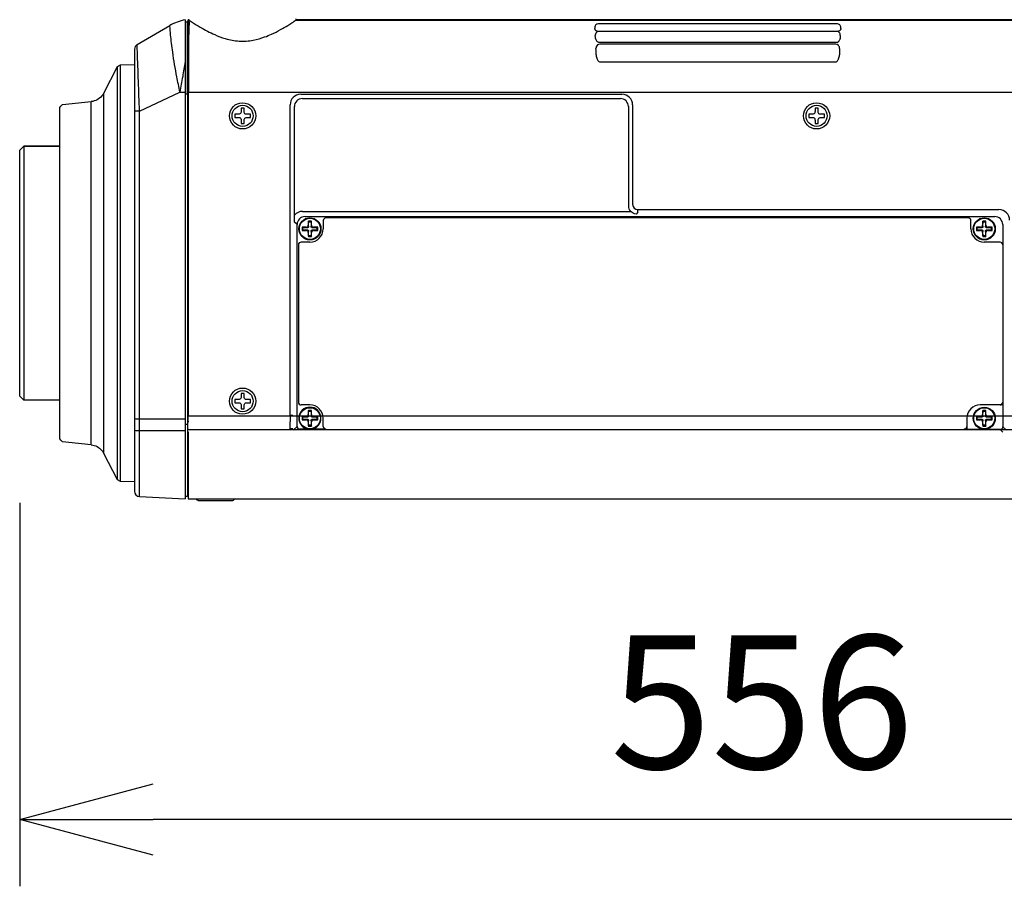
# Model space of a CAD drawing. Units: millimetres. Extents: x 2 to 137, y 5 to 119.
# Drawn here: x 76 to 95, y 61 to 77 of the extents above; entities that cross this region are included whole.
import ezdxf

# ---------------------------------------------------------------- set-up
doc = ezdxf.new("R2010")
doc.units = ezdxf.units.MM
doc.layers.add('GAIKEI', color=7, linetype='Continuous')
doc.layers.add('SUNPO', color=3, linetype='Continuous')
doc.styles.get("Standard").update_dxf_attribs({"font": 'monotxt.shx', "bigfont": 'bigfont.shx'})
doc.dimstyles.get("Standard").update_dxf_attribs({"dimscale": 0, "dimtxt": 2.5, "dimasz": 2.5, "dimexe": 1.25, "dimexo": 2, "dimtad": 1, "dimdec": 4, "dimlfac": 20, "dimdsep": 46, "dimtxsty": 'Standard', "dimblk": 'OPEN30', "dimcen": 2.5, "dimadec": 8, "dimazin": 2, "dimtfac": 1, "dimtdec": 4, "dimtmove": 0, "dimatfit": 3, "dimldrblk": 'OPEN30', "dimfxl": 0, "dimfrac": 2, "dimarcsym": 0})

# ---------------------------------------------------------------- blocks, each defined once
blk = doc.blocks.new('_Open30')
at = {"color": 0, "linetype": 'ByBlock', "lineweight": -2}
for p, q in [((-1, 0.2679), (0, 0)), ((0, 0), (-1, -0.2679)), ((0, 0), (-1, 0))]:
    blk.add_line(p, q, dxfattribs=at)
blk = doc.blocks.new('*D2')
at = {"layer": 'SUNPO', "color": 0, "lineweight": -2, "ltscale": 0.3}
for p, q in [((76.269, 67.79), (76.269, 60.615)), ((104.069, 67.496), (104.069, 60.615)), ((101.569, 61.865), (78.769, 61.865))]:
    blk.add_line(p, q, dxfattribs=at)
at = {"layer": 'SUNPO', "color": 0, "lineweight": -2, "ltscale": 0.3, "xscale": 2.5, "yscale": 2.5, "zscale": 2.5, "rotation": 180}
blk.add_blockref('_Open30', (76.269, 61.865), dxfattribs=at)
at = {"layer": 'SUNPO', "color": 0, "lineweight": -2, "ltscale": 0.3, "xscale": 2.5, "yscale": 2.5, "zscale": 2.5}
blk.add_blockref('_Open30', (104.069, 61.865), dxfattribs=at)
at = {"layer": 'SUNPO', "color": 0, "ltscale": 0.3, "insert": (90.169, 63.74), "char_height": 2.5, "attachment_point": 5}
blk.add_mtext('556', dxfattribs=at)

msp = doc.modelspace()

# ---------------------------------------------------------------- linework, layer by layer
at = {"layer": 'GAIKEI'}
for p, q in [((78.4682929, 76.3685399), (79.0804438, 76.7248544)), ((79.4038082, 76.7889685), (79.3685464, 76.789584)), ((79.4193531, 76.750499), (79.4193531, 76.8099087)), ((79.4193531, 76.8099077), (79.4193737, 76.8099077)), ((79.4193737, 76.750499), (79.4193737, 76.8099077)), ((79.4298085, 76.8242013), (79.42984, 76.8278192)), ((79.4298401, 76.8278189), (79.4298448, 76.8280675)), ((79.4298448, 76.8280674), (79.4298752, 76.827893)), ((79.4299549, 76.8297459), (79.4300242, 76.8302451)), ((79.4343531, 76.8249077), (79.4343531, 76.824852)), ((79.4343531, 76.8249077), (79.4421633, 76.8249077)), ((79.4343531, 76.824852), (79.4421633, 76.824852)), ((79.4421633, 76.8249077), (79.4421633, 76.824852)), ((79.4421633, 76.824852), (79.4979498, 76.7865405)), ((81.4425526, 76.8249077), (81.4425526, 76.824852)), ((101.0232705, 76.8299142), (81.4638223, 76.8299142)), ((79.4185537, 76.679584), (79.4185459, 76.679584)), ((78.4682408, 76.3685096), (78.4682929, 76.3685399)), ((78.4185464, 76.2820842), (78.4185464, 68.0092678)), ((78.102363, 75.9585502), (78.1535411, 75.9901948)), ((78.1535411, 75.9901948), (78.4185457, 75.9948205)), ((77.8430166, 75.4612188), (78.102363, 75.9585502)), ((77.0682725, 75.2447426), (77.6083711, 75.3015104)), ((77.0185464, 75.189584), (77.0398789, 75.2132761)), ((77.0185464, 68.989584), (77.0185464, 75.189584)), ((76.3435464, 74.4649216), (76.2685464, 74.3899216)), ((76.2685464, 69.789584), (76.2685464, 74.3899216)), ((77.0185665, 74.4649216), (76.3435464, 74.4649216)), ((76.3435464, 74.464584), (77.0185665, 74.464584)), ((76.3435464, 69.714584), (76.2685464, 69.789584)), ((77.0185665, 69.714584), (76.3435464, 69.714584)), ((77.0398789, 68.9658918), (77.0185464, 68.989584)), ((77.6083711, 68.8776576), (77.0682725, 68.9344254)), ((78.102363, 68.2206178), (77.8430166, 68.7179491)), ((78.1535411, 68.1889731), (78.102363, 68.2206178)), ((78.4185457, 68.1843475), (78.1535411, 68.1889731)), ((78.5133128, 67.9094049), (79.3685464, 67.864584)), ((79.3685464, 67.914584), (79.4038082, 67.9151995)), ((79.4220395, 67.8792361), (79.4220407, 67.87919)), ((79.4370355, 67.864584), (79.4370343, 67.8646306)), ((79.4370355, 67.864584), (103.8800177, 67.864584)), ((80.2345355, 67.829584), (79.6345355, 67.829584))]:
    msp.add_line(p, q, dxfattribs=at)
at = {"layer": 'GAIKEI', "color": 1}
for p, q in [((79.0805349, 76.7128251), (79.0805348, 76.7249072)), ((79.3685464, 76.8318012), (79.3685464, 76.8199103)), ((79.3685464, 76.819893), (79.3685464, 67.864584)), ((79.4038082, 76.7889685), (79.4038082, 75.439584)), ((79.4185464, 67.9301972), (79.4185464, 76.7739708)), ((79.4185464, 75.4798702), (79.4185565, 76.7322306)), ((81.4425526, 76.8249077), (101.0416635, 76.8249077)), ((81.4425526, 76.824852), (101.0416635, 76.824852)), ((91.5841853, 76.7547827), (87.1029075, 76.7547827)), ((91.5841853, 76.7534264), (91.5841853, 76.7547827)), ((87.1142667, 76.617689), (91.5728261, 76.617689)), ((91.5689153, 76.6154567), (87.1181775, 76.6154567)), ((78.4682929, 76.3547571), (78.4682929, 76.3685399)), ((87.1276306, 76.4116151), (91.5594621, 76.4116151)), ((91.5538581, 76.3732489), (87.1332347, 76.3732489)), ((78.1535411, 68.1889731), (78.1535411, 75.9901948)), ((87.1409946, 76.0422772), (91.5460982, 76.0422772)), ((78.102363, 68.2206178), (78.102363, 75.9585502)), ((77.8430166, 68.7179491), (77.8430166, 75.4612188)), ((78.5133128, 75.1222499), (79.2685464, 75.4798702)), ((79.2685464, 75.4798701), (79.3685464, 75.4798701)), ((79.4185464, 75.439584), (79.3685464, 75.439584)), ((79.4185464, 75.4798701), (103.0685464, 75.4798701)), ((79.4220048, 75.4798701), (79.4220048, 69.42285)), ((81.5325441, 75.4383), (87.5481804, 75.4383)), ((77.608803, 68.8776119), (77.608803, 75.3015561)), ((81.3333052, 69.4235023), (81.3333052, 75.2390611)), ((81.5622341, 75.3588003), (87.5184904, 75.3588003)), ((87.7474193, 75.2390611), (87.7474193, 73.3794447)), ((78.5133128, 75.1222499), (78.4185469, 75.1222499)), ((78.5133128, 67.9094049), (78.5133128, 75.1222499)), ((81.4128049, 73.174213), (81.4128049, 75.2093711)), ((87.6679196, 75.2093711), (87.6679196, 73.3497547)), ((76.3435464, 74.4649216), (76.3435464, 69.714584)), ((81.5662272, 73.2461421), (87.7095413, 73.2461421)), ((87.8470388, 73.2300155), (87.8133557, 73.1963323)), ((87.8470388, 73.2798252), (94.6095487, 73.2798252)), ((87.8470388, 73.2300155), (87.8470388, 73.2798252)), ((81.4635483, 73.0001529), (81.416798, 73.0469031)), ((81.6129775, 73.1495821), (94.5291153, 73.1495821)), ((81.6773395, 73.0507545), (81.6744353, 73.065603)), ((81.7297533, 73.0507545), (81.7326575, 73.065603)), ((81.9535467, 73.0745871), (81.9535467, 72.919584)), ((94.0335464, 73.1245871), (82.0035467, 73.1245871)), ((94.0835464, 72.919584), (94.0835464, 73.0745871)), ((94.3073395, 73.0507545), (94.3044353, 73.065603)), ((94.3597533, 73.0507545), (94.3626575, 73.065603)), ((81.4635483, 69.2193956), (81.4635483, 73.0001529)), ((81.5723759, 72.9457909), (81.5575274, 72.9486951)), ((81.5723759, 72.8933771), (81.5575274, 72.8904729)), ((81.6654399, 72.944721), (81.6341249, 72.949538)), ((81.6341249, 72.8896301), (81.6654399, 72.894447)), ((81.6735925, 72.9890056), (81.6784095, 72.9576905)), ((81.6784095, 72.8814775), (81.6735925, 72.8501625)), ((81.7286834, 72.9576905), (81.7335004, 72.9890056)), ((81.7335004, 72.8501625), (81.7286834, 72.8814775)), ((81.772968, 72.949538), (81.741653, 72.944721)), ((81.741653, 72.894447), (81.772968, 72.8896301)), ((81.8347169, 72.9457909), (81.8495654, 72.9486951)), ((81.8347169, 72.8933771), (81.8495654, 72.8904729)), ((94.2023759, 72.9457909), (94.1875274, 72.9486951)), ((94.2023759, 72.8933771), (94.1875274, 72.8904729)), ((94.2954399, 72.944721), (94.2641249, 72.949538)), ((94.2641249, 72.8896301), (94.2954399, 72.894447)), ((94.3035925, 72.9890056), (94.3084095, 72.9576905)), ((94.3084095, 72.8814775), (94.3035925, 72.8501625)), ((94.3586834, 72.9576905), (94.3635004, 72.9890056)), ((94.3635004, 72.8501625), (94.3586834, 72.8814775)), ((94.402968, 72.949538), (94.371653, 72.944721)), ((94.371653, 72.894447), (94.402968, 72.8896301)), ((94.4647169, 72.9457909), (94.4795654, 72.9486951)), ((94.4647169, 72.8933771), (94.4795654, 72.8904729)), ((94.6785445, 73.0001529), (94.6785445, 69.624584)), ((81.7035467, 72.669584), (81.5385483, 72.669584)), ((81.6773395, 72.7884135), (81.6744353, 72.7735649)), ((81.7297533, 72.7884135), (81.7326575, 72.7735649)), ((94.3073395, 72.7884135), (94.3044353, 72.7735649)), ((94.6285445, 72.669584), (94.3335464, 72.669584)), ((94.3597533, 72.7884135), (94.3626575, 72.7735649)), ((81.4885483, 72.619584), (81.4885483, 69.674584)), ((81.7035467, 69.624584), (81.5385483, 69.624584)), ((94.6285445, 69.6245859), (94.2585445, 69.6245859)), ((94.2585464, 69.6237112), (94.2585464, 69.624584)), ((94.6785445, 69.624584), (94.2585464, 69.624584)), ((94.6829189, 69.6237112), (94.2585464, 69.6237112)), ((94.6829189, 69.6237112), (94.6785445, 69.624584)), ((94.6829189, 69.6237112), (94.6829189, 69.2150212)), ((78.5133128, 69.3657577), (79.3685464, 69.364584)), ((79.4220048, 69.42285), (103.065088, 69.42285)), ((81.3831149, 69.4235023), (81.3333052, 69.4235023)), ((81.5723759, 69.4007909), (81.5575274, 69.4036951)), ((81.5723759, 69.3483771), (81.5575274, 69.3454729)), ((81.6654399, 69.399721), (81.6341249, 69.404538)), ((81.6341249, 69.3446301), (81.6654399, 69.349447)), ((81.6735925, 69.4440056), (81.6784095, 69.4126905)), ((81.6784095, 69.3364775), (81.6735925, 69.3051625)), ((81.6773395, 69.5057545), (81.6744353, 69.520603)), ((81.7286834, 69.4126905), (81.7335004, 69.4440056)), ((81.7335004, 69.3051625), (81.7286834, 69.3364775)), ((81.7297533, 69.5057545), (81.7326575, 69.520603)), ((81.772968, 69.404538), (81.741653, 69.399721)), ((81.741653, 69.349447), (81.772968, 69.3446301)), ((81.8347169, 69.4007909), (81.8495654, 69.4036951)), ((81.8347169, 69.3483771), (81.8495654, 69.3454729)), ((81.9535467, 69.2195859), (81.9535467, 69.374584)), ((94.0085445, 69.3745859), (94.0085445, 69.2195859)), ((94.0094191, 69.374584), (94.0085464, 69.374584)), ((94.0085464, 69.374584), (94.0085464, 69.1695859)), ((94.0094191, 69.374584), (94.0094191, 69.1652114)), ((94.2023759, 69.4007909), (94.1875274, 69.4036951)), ((94.2023759, 69.3483771), (94.1875274, 69.3454729)), ((94.2954399, 69.399721), (94.2641249, 69.404538)), ((94.2641249, 69.3446301), (94.2954399, 69.349447)), ((94.3035925, 69.4440056), (94.3084095, 69.4126905)), ((94.3084095, 69.3364775), (94.3035925, 69.3051625)), ((94.3073395, 69.5057545), (94.3044353, 69.520603)), ((94.3586834, 69.4126905), (94.3635004, 69.4440056)), ((94.3635004, 69.3051625), (94.3586834, 69.3364775)), ((94.3597533, 69.5057545), (94.3626575, 69.520603)), ((94.402968, 69.404538), (94.371653, 69.399721)), ((94.371653, 69.349447), (94.402968, 69.3446301)), ((94.4647169, 69.4007909), (94.4795654, 69.4036951)), ((94.4647169, 69.3483771), (94.4795654, 69.3454729)), ((79.3685464, 69.264584), (79.4185464, 69.264584)), ((79.4351417, 69.1639078), (103.0519514, 69.1639078)), ((79.4369889, 69.306386), (79.4369908, 69.306386)), ((81.3335689, 69.3057464), (81.3335421, 69.3057464)), ((81.3349168, 69.1782554), (81.3335421, 69.3057464)), ((81.3349168, 69.1782554), (81.3349168, 69.1651108)), ((81.3932513, 69.1490986), (81.4635483, 69.2193956)), ((81.674624, 69.1695859), (81.513358, 69.1695859)), ((81.6773395, 69.2434135), (81.6744353, 69.2285649)), ((81.7297533, 69.2434135), (81.7326575, 69.2285649)), ((82.0035989, 69.1695859), (81.7326095, 69.1695859)), ((94.0085464, 69.1695859), (93.9583704, 69.1695859)), ((94.0085464, 69.1695859), (94.0094191, 69.1652114)), ((94.6331092, 69.1652114), (94.0094191, 69.1652114)), ((94.3073395, 69.2434135), (94.3044353, 69.2285649)), ((94.3597533, 69.2434135), (94.3626575, 69.2285649)), ((94.683736, 69.1145846), (94.6331092, 69.1652114)), ((94.6829189, 69.2150212), (94.7488415, 69.1490986)), ((78.5133128, 69.1462762), (79.3685464, 69.1439304)), ((79.4185464, 69.118295), (79.4202029, 69.119956)), ((79.4220395, 69.119956), (79.4220395, 67.8792363))]:
    msp.add_line(p, q, dxfattribs=at)
at = {"layer": 'GAIKEI'}
for points in [[(79.3685464, 76.8318012, 0.0859656183), (79.0805349, 76.7249074)], [(79.4185465, 76.7446283, -0.0056608851), (79.4187435, 76.7454427, -0.0022006663), (79.4188608, 76.7458974)], [(79.4185467, 76.7341704, -0.0039454919), (79.4185998, 76.7384939, -0.0055138403), (79.4187056, 76.7419419, -0.0041934408), (79.4187748, 76.7432928, -0.0058533685), (79.4188492, 76.7443347, -0.013124501), (79.4189594, 76.7453498, -0.0087435968), (79.4190113, 76.7456686)], [(79.4187909, 76.7459133, 0.039205546), (79.4192834, 76.7487348, 0.0214612435), (79.4193737, 76.7504348)], [(79.4190113, 76.7456686, 0.0172957461), (79.4189799, 76.7457329, 0.0222067745), (79.4189474, 76.7457879, 0.0290397673), (79.4189138, 76.7458334, 0.0302565293), (79.4188861, 76.7458628, 0.0657788404), (79.4188395, 76.7458968, 0.0846107503), (79.4187909, 76.7459133)], [(79.4188269, 76.7462627, 0.0471359305), (79.4192499, 76.7483588, 0.0131785387), (79.419316, 76.7491607, 0.0163084692), (79.4193469, 76.7504994)], [(79.4298448, 76.8280675, -0.0281961519), (79.4299549, 76.8297459)], [(79.4298752, 76.8278931, -0.0029464483), (79.4298804, 76.8274162, -0.0017483629), (79.4298826, 76.8255283, -0.0005414339), (79.4298794, 76.8240981)], [(79.4299437, 76.8295757, -0.1902394952), (79.4350785, 76.839334, -0.0183647366), (79.4359645, 76.8400578, -0.0312398925), (79.4369178, 76.8406907, -0.0163842702), (79.4374257, 76.8409579)], [(81.3659558, 76.7723832, 0.0012746629), (81.3922392, 76.7902827, 0.0006679292), (81.4308025, 76.8168078, -0.0006052932), (81.4425527, 76.824852)], [(81.4638223, 76.8299143, -0.3275333404), (81.4400387, 76.8472087)], [(77.0398789, 75.2132761, -0.0005323655), (77.0682725, 75.2447426)], [(77.8074537, 75.4078481, -0.1952010462), (77.608378, 75.3015111)], [(77.0682725, 68.9344254, -0.0005323655), (77.0398789, 68.9658919)], [(77.608378, 68.8776569, -0.1952377624), (77.8074537, 68.7713199)], [(79.6345356, 67.829584, -0.1336242227), (79.6002493, 67.8387617, -0.0512597579), (79.5866059, 67.8486813, -0.0363503571), (79.5763263, 67.8592867)], [(80.2927448, 67.8592867, -0.047507426), (80.2792449, 67.8459471, -0.0466047061), (80.2669762, 67.8377344, -0.1260752449), (80.2345356, 67.829584)]]:
    msp.add_lwpolyline(points, format="xyb", dxfattribs=at)
at = {"layer": 'GAIKEI', "color": 1}
for points in [[(79.4299048, 76.7129714, -0.0258444039), (79.42445, 76.7202891, -0.043151376), (79.4199697, 76.7284538, -0.0273937679), (79.4185509, 76.7322307)], [(79.4285349, 76.7830363, 0.0156026811), (79.4228095, 76.7647198, 0.0179987384), (79.4193741, 76.7504369)], [(79.4299369, 76.7131652, 0.0127348821), (79.4273341, 76.6707152, 0.0061991962), (79.424916, 76.5680686, 0.0022786167), (79.4233223, 76.3730119, 0.0009832922), (79.4221697, 75.8646058, 0.0003228737), (79.4220049, 75.4798702)], [(79.4285343, 76.7830368, -0.0231181921), (79.4298513, 76.7767754, -0.019648848), (79.4309433, 76.7678692, -0.0181517308), (79.4316288, 76.7535145, -0.007798817), (79.4316193, 76.7443665, -0.0097549049), (79.4310811, 76.7293927, -0.0083283307), (79.4299147, 76.7129585)], [(79.4285349, 76.7830348, -0.3198091742), (79.4388482, 76.7968964, -0.077038707), (79.4435143, 76.797677)], [(79.4299369, 76.713165, -0.1756165775), (79.4349228, 76.7206393, -0.1680957187), (79.4445682, 76.7236537)], [(79.4369843, 75.4798702, -0.000604067), (79.4377273, 76.225491, -0.002196465), (79.4398387, 76.5785596, -0.005888389), (79.4421523, 76.6816265, -0.0116563878), (79.4445682, 76.7236537)], [(79.4445654, 76.7236537, 0.0076314834), (79.445815, 76.7406968, 0.0091051482), (79.4464298, 76.7563046, 0.0187793403), (79.4461453, 76.7769702, 0.018714677), (79.4450764, 76.7888912, 0.0232533903), (79.4435145, 76.797676)], [(79.4979498, 76.7865405, 0.0058703185), (79.6500643, 76.6947658, 0.0274610116), (79.9213041, 76.5546856, 0.0321018064), (80.1195925, 76.480984, 0.0551210583), (80.3789794, 76.4338263, 0.0626618316), (80.6443095, 76.4510984, 0.0412568254), (80.855853, 76.5102389, 0.0188299806), (80.9835267, 76.5626345, 0.0190002888), (81.1528754, 76.6476205, 0.0100337075), (81.2920218, 76.7275391, 0.0034049724), (81.3659558, 76.7723832)], [(87.1029075, 76.7547827, 0.2039398455), (87.0591466, 76.7364057, 0.0719526942), (87.047563, 76.720611, 0.1256549846), (87.0377111, 76.6812467, 0.0260608847), (87.0382043, 76.6712386)], [(91.6488886, 76.6712386, 0.1792766344), (91.6354677, 76.7272879, 0.1031591777), (91.6162447, 76.7457865, 0.140029418), (91.5841854, 76.7547827)], [(79.2685464, 75.4798702, -0.0015286554), (79.2125033, 75.7641379, -0.0130264842), (79.1347835, 76.2258004, -0.0055582272), (79.1130684, 76.3950378, -0.0071963169), (79.0800191, 76.712526)], [(87.0393695, 76.6593457, 0.085189877), (87.0416946, 76.6510476, 0.0815052091), (87.0485585, 76.6411589, 0.0565816413), (87.0585793, 76.6328603, 0.0564048219), (87.074972, 76.6245894, 0.0702308486), (87.1047282, 76.6180727, 0.0203501751), (87.1142667, 76.617689)], [(87.1181775, 76.6154568, 0.260797902), (87.0607375, 76.5835109, 0.1302631756), (87.0490961, 76.5457479, 0.0288176101), (87.0491897, 76.5361194)], [(91.6379032, 76.5361194, 0.2108622064), (91.6180127, 76.5943473, 0.1592412116), (91.5816584, 76.6142343, 0.0473530024), (91.5689153, 76.6154568)], [(91.5728262, 76.617689, 0.0807518823), (91.6088148, 76.6234083, 0.064432051), (91.6284258, 76.6327947, 0.0628091168), (91.6392785, 76.6419687, 0.0662624652), (91.6449437, 76.6500869, 0.0825615271), (91.6476158, 76.6584227, 0.0100622798), (91.6477234, 76.6593457)], [(78.5133128, 75.1222499, -0.0013929875), (78.4726087, 76.2444637, 0.0055542576), (78.4682929, 76.3547571)], [(87.0527335, 76.4796809, 0.1211471675), (87.0625699, 76.4489316, 0.2005552641), (87.1109807, 76.4135384, 0.0571136916), (87.1276307, 76.4116151)], [(87.1332347, 76.3732489, 0.3112820003), (87.0668928, 76.3276896, 0.1039953949), (87.0616975, 76.2964145)], [(91.6253954, 76.2964145, 0.2147712143), (91.6028877, 76.3536519, 0.1942610535), (91.5538581, 76.3732489)], [(91.5594622, 76.4116151, 0.3085925314), (91.6304671, 76.4612967, 0.0729376213), (91.6343594, 76.4796809)], [(87.0660974, 76.1746482, 0.0997534777), (87.0847507, 76.0937447, 0.0515250433), (87.0989451, 76.0691011, 0.0419635104), (87.1093108, 76.0570885, 0.0415556166), (87.1177673, 76.0501213, 0.1020301118), (87.1340068, 76.0429759, 0.0493742764), (87.1409947, 76.0422772)], [(91.5460982, 76.0422772, 0.1195243011), (91.5636082, 76.0466993, 0.0564674908), (91.5738047, 76.0535033, 0.0496946787), (91.5849457, 76.0649523, 0.0548417254), (91.6000975, 76.0889733, 0.0217270221), (91.6062448, 76.1029095, 0.0853623453), (91.6209954, 76.1746482)], [(79.3685464, 76.049212, -0.0036806778), (79.3208944, 75.770238, -0.0009128643), (79.2685464, 75.4798702)], [(80.4135925, 75.1040056, -0.3751524068), (80.3779742, 75.0647611, -0.0254693843), (80.3741249, 75.064538)], [(80.512968, 75.064538, -0.3751524068), (80.4737235, 75.1001562, -0.0254693842), (80.4735004, 75.1040056)], [(91.1635925, 75.1040056, -0.3751524068), (91.1279742, 75.0647611, -0.0254693843), (91.1241249, 75.064538)], [(91.262968, 75.064538, -0.3751524068), (91.2237235, 75.1001562, -0.0254693842), (91.2235004, 75.1040056)], [(80.3741249, 75.0046301, -0.3751524068), (80.4133694, 74.9690118, -0.0254693842), (80.4135925, 74.9651625)], [(80.4735004, 74.9651625, -0.3751524068), (80.5091187, 75.0044069, -0.0254693843), (80.512968, 75.0046301)], [(91.1241249, 75.0046301, -0.3751524068), (91.1633694, 74.9690118, -0.0254693842), (91.1635925, 74.9651625)], [(91.2235004, 74.9651625, -0.3751524068), (91.2591187, 75.0044069, -0.0254693843), (91.262968, 75.0046301)], [(87.8133557, 73.1963324, -0.0969930782), (87.7592121, 73.2101528, -0.0755072444), (87.7181179, 73.2377951, -0.016627126), (87.7095413, 73.2461421)], [(81.4140963, 73.1077169, -0.0050633754), (81.412987, 73.1507423, -0.0035811101), (81.4128049, 73.174213)], [(81.4153569, 73.0768203, -0.0017469836), (81.4143652, 73.1004257, -0.0006512001), (81.4140963, 73.1077169)], [(81.4167981, 73.0469032, -0.0007321039), (81.4156518, 73.0704371, -0.0003260711), (81.4153569, 73.0768203)], [(81.6341249, 72.949538, 0.3751524068), (81.6733694, 72.9851562, 0.0254693842), (81.6735925, 72.9890056)], [(81.6735925, 72.8501625, 0.3751524068), (81.6379742, 72.8894069, 0.0254693842), (81.6341249, 72.8896301)], [(81.6784095, 72.9576905, -0.221476076), (81.6740139, 72.9477787, -0.1453026472), (81.6673647, 72.9448445, -0.0347490608), (81.6654399, 72.944721)], [(81.6654399, 72.894447, -0.221476076), (81.6753517, 72.8900515, -0.1453026472), (81.6782859, 72.8834022, -0.0347490608), (81.6784095, 72.8814775)], [(81.7286834, 72.8814775, -0.221476076), (81.7330789, 72.8913893, -0.1453026472), (81.7397282, 72.8943235, -0.0347490608), (81.741653, 72.894447)], [(81.741653, 72.944721, -0.221476076), (81.7317411, 72.9491165, -0.1453026472), (81.728807, 72.9557658, -0.0347490608), (81.7286834, 72.9576905)], [(81.7335004, 72.9890056, 0.3751524068), (81.7691187, 72.9497611, 0.0254693842), (81.772968, 72.949538)], [(81.772968, 72.8896301, 0.3751524068), (81.7337235, 72.8540118, 0.0254693842), (81.7335004, 72.8501625)], [(94.2641249, 72.949538, 0.3751524068), (94.3033694, 72.9851562, 0.0254693843), (94.3035925, 72.9890056)], [(94.3035925, 72.8501625, 0.3751524068), (94.2679742, 72.8894069, 0.0254693842), (94.2641249, 72.8896301)], [(94.3084095, 72.9576905, -0.221476076), (94.3040139, 72.9477787, -0.1453026472), (94.2973647, 72.9448445, -0.0347490608), (94.2954399, 72.944721)], [(94.2954399, 72.894447, -0.221476076), (94.3053517, 72.8900515, -0.1453026472), (94.3082859, 72.8834022, -0.0347490608), (94.3084095, 72.8814775)], [(94.3586834, 72.8814775, -0.221476076), (94.3630789, 72.8913893, -0.1453026472), (94.3697282, 72.8943235, -0.0347490608), (94.371653, 72.894447)], [(94.371653, 72.944721, -0.221476076), (94.3617411, 72.9491165, -0.1453026472), (94.358807, 72.9557658, -0.0347490608), (94.3586834, 72.9576905)], [(94.3635004, 72.9890056, 0.3751524068), (94.3991187, 72.9497611, 0.0254693842), (94.402968, 72.949538)], [(94.402968, 72.8896301, 0.3751524068), (94.3637235, 72.8540118, 0.0254693842), (94.3635004, 72.8501625)], [(80.4135925, 69.7640056, -0.3751524068), (80.3779742, 69.7247611, -0.0254693842), (80.3741249, 69.724538)], [(80.512968, 69.724538, -0.3751524068), (80.4737235, 69.7601562, -0.0254693842), (80.4735004, 69.7640056)], [(80.3741249, 69.6646301, -0.3751524068), (80.4133694, 69.6290118, -0.0254693842), (80.4135925, 69.6251625)], [(80.4735004, 69.6251625, -0.3751524068), (80.5091187, 69.6644069, -0.0254693842), (80.512968, 69.6646301)], [(81.6341249, 69.404538, 0.3751524068), (81.6733694, 69.4401562, 0.0254693842), (81.6735925, 69.4440056)], [(81.6735925, 69.3051625, 0.3751524068), (81.6379742, 69.3444069, 0.0254693843), (81.6341249, 69.3446301)], [(81.6784095, 69.4126905, -0.221476076), (81.6740139, 69.4027787, -0.1453026472), (81.6673647, 69.3998445, -0.0347490608), (81.6654399, 69.399721)], [(81.6654399, 69.349447, -0.221476076), (81.6753517, 69.3450515, -0.1453026472), (81.6782859, 69.3384022, -0.0347490608), (81.6784095, 69.3364775)], [(81.7286834, 69.3364775, -0.221476076), (81.7330789, 69.3463893, -0.1453026472), (81.7397282, 69.3493235, -0.0347490608), (81.741653, 69.349447)], [(81.741653, 69.399721, -0.221476076), (81.7317411, 69.4041165, -0.1453026472), (81.728807, 69.4107658, -0.0347490608), (81.7286834, 69.4126905)], [(81.7335004, 69.4440056, 0.3751524068), (81.7691187, 69.4047611, 0.0254693843), (81.772968, 69.404538)], [(81.772968, 69.3446301, 0.3751524068), (81.7337235, 69.3090118, 0.0254693842), (81.7335004, 69.3051625)], [(94.2641249, 69.404538, 0.3751524068), (94.3033694, 69.4401562, 0.0254693842), (94.3035925, 69.4440056)], [(94.3035925, 69.3051625, 0.3751524068), (94.2679742, 69.3444069, 0.0254693843), (94.2641249, 69.3446301)], [(94.3084095, 69.4126905, -0.221476076), (94.3040139, 69.4027787, -0.1453026472), (94.2973647, 69.3998445, -0.0347490608), (94.2954399, 69.399721)], [(94.2954399, 69.349447, -0.221476076), (94.3053517, 69.3450515, -0.1453026472), (94.3082859, 69.3384022, -0.0347490608), (94.3084095, 69.3364775)], [(94.3586834, 69.3364775, -0.221476076), (94.3630789, 69.3463893, -0.1453026472), (94.3697282, 69.3493235, -0.0347490608), (94.371653, 69.349447)], [(94.371653, 69.399721, -0.221476076), (94.3617411, 69.4041165, -0.1453026472), (94.358807, 69.4107658, -0.0347490608), (94.3586834, 69.4126905)], [(94.3635004, 69.4440056, 0.3751524068), (94.3991187, 69.4047611, 0.0254693843), (94.402968, 69.404538)], [(94.402968, 69.3446301, 0.3751524068), (94.3637235, 69.3090118, 0.0254693842), (94.3635004, 69.3051625)], [(79.4369889, 69.3063861, -0.0085094379), (79.4314342, 69.3064887, -0.0051445155), (79.4289033, 69.3066061, -0.0108122801), (79.4256834, 69.3068527, -0.0119977321), (79.4240279, 69.3070555, -0.0147545357), (79.4230888, 69.3072233, -0.0175114838), (79.4226159, 69.3073407, -0.042202655), (79.4222084, 69.3074914, -0.0571764305), (79.4220635, 69.3075837, -0.0775074666), (79.4220095, 69.3076451)], [(81.3838271, 69.1783912, -0.3344186109), (81.3731166, 69.1643412, -0.0706313963), (81.3687778, 69.1637316)]]:
    msp.add_lwpolyline(points, format="xyb", dxfattribs=at)
at = {"layer": 'GAIKEI', "color": 1, "ltscale": 0.3}
for centre, radius in [((80.4435464, 75.034584), 0.2452751), ((91.1935464, 75.034584), 0.2452751), ((80.4435464, 75.034584), 0.1971913), ((91.1935464, 75.034584), 0.1971913), ((81.7035464, 72.919584), 0.2070435), ((81.7035464, 72.919584), 0.2070244), ((81.7035464, 72.919584), 0.2002943), ((81.7035464, 72.919584), 0.1971913), ((94.3335464, 72.919584), 0.2070435), ((94.3335464, 72.919584), 0.2070244), ((94.3335464, 72.919584), 0.2002943), ((94.3335464, 72.919584), 0.1971913), ((80.4435464, 69.694584), 0.2452751), ((80.4435464, 69.694584), 0.1971913), ((81.7035464, 69.374584), 0.2002943), ((81.7035464, 69.374584), 0.1971913), ((94.3335464, 69.374584), 0.2070435), ((94.3335464, 69.374584), 0.2070244), ((94.3335464, 69.374584), 0.2002943), ((94.3335464, 69.374584), 0.1971913)]:
    msp.add_circle(centre, radius, dxfattribs=at)
at = {"layer": 'GAIKEI', "ltscale": 0.3}
for centre, radius, start, end in [((79.4035464, 76.7739708), 0.015, 0, 89), ((78.5185464, 76.2820842), 0.1, 120.202384, 180), ((77.5770125, 75.5999336), 0.3, 320.145279, 332.45904), ((77.5770125, 68.5792343), 0.3, 27.54096, 39.834395), ((78.5185464, 68.0092678), 0.1, 180, 267), ((79.4035464, 67.9301972), 0.015, 271, 0), ((79.5648571, 67.849584), 0.015, 40.221279, 90), ((80.3042139, 67.849584), 0.015, 90, 139.737912)]:
    msp.add_arc(centre, radius, start, end, dxfattribs=at)
at = {"layer": 'GAIKEI', "color": 1, "ltscale": 0.3}
for centre, radius, start, end in [((82.0035467, 73.0745871), 0.05, 90, 180), ((94.0335464, 73.0745871), 0.05, 0, 90), ((81.7035467, 72.919584), 0.25, 270, 0), ((94.3335464, 72.919584), 0.25, 180, 270), ((81.5385483, 72.619584), 0.05, 90, 180), ((94.6285445, 72.619584), 0.05, 0, 90), ((81.5385483, 69.674584), 0.05, 180, 270), ((81.7035464, 69.374584), 0.2070435, 277.149374, 262.85623114), ((81.7035464, 69.374584), 0.2070244, 277.019993, 262.98560501), ((81.7035467, 69.374584), 0.25, 0, 90), ((94.2585445, 69.3745859), 0.25, 90, 180), ((94.2585464, 69.374584), 0.2491272, 90, 180), ((94.6285445, 69.6745859), 0.05, 270, 0), ((82.0035467, 69.2195859), 0.05, 180, 270), ((93.9585445, 69.2195859), 0.05, 270, 0)]:
    msp.add_arc(centre, radius, start, end, dxfattribs=at)
at = {"layer": 'GAIKEI'}
for centre, major_axis, ratio, start_param, end_param in [((79.4343531, 76.8099077), (0.0128276, 0.0077751), 0.994928, 1.0281372148, 2.5944251856), ((79.4450433, 76.8210004), (-0.0149999, 0.0000598), 0.995377, -0.9982431295, -0.2166103504), ((79.4448693, 76.8212641), (-0.0081033, 0.0126228), 0.004714, -1.2519630721, -0.0808380431), ((79.4370343, 67.87963), (0.015, 0), 0.999964, -3.1153389435, -1.5707963268)]:
    msp.add_ellipse(centre, major_axis=major_axis, ratio=ratio, start_param=start_param, end_param=end_param, dxfattribs=at)
at = {"layer": 'GAIKEI', "color": 1}
for centre, major_axis, ratio, start_param, end_param in [((79.4133468, 75.4798701), (0, 1.335), 0.052408, -0.218828394, -0.086249216), ((79.4283262, 75.4798701), (0, 1.35), 0.051825, -0.2188283942, -0.086249216), ((87.0043126, 75.4798711), (0, -1.349999), 0.053378, 2.6335234957, 2.6519373761), ((87.0043126, 75.4798702), (0, -1.35), 0.053378, 2.4047599239, 2.4693175548), ((91.6827802, 75.4798701), (0, -1.3500001), 0.053378, -2.4693175739, -2.4047599457), ((91.6827803, 75.479868), (0.0000001, -1.3500022), 0.053378, -2.6519379226, -2.6335240666), ((87.0043126, 75.4798701), (0, 1.35), 0.053378, -1.0301965167, -0.9212217515), ((91.6827802, 75.4798701), (0, 1.35), 0.053378, 0.9212217515, 1.0301965167), ((81.5340691, 75.237536), (-0.1424997, 0.1424997), 0.992433, -0.7816000651, 0.7816000651), ((87.5466554, 75.237536), (0.1424997, 0.1424997), 0.992433, -0.7816000651, 0.7816000651), ((81.5633778, 75.2082273), (0.1068748, -0.1068748), 0.992433, 2.3599925885, 3.9231927188), ((87.5173467, 75.2082273), (-0.1068748, -0.1068748), 0.992433, 2.3599925885, 3.9231927187), ((80.4331698, 75.034584), (0, -0.5248901), 0.258819, -1.6262860915, -1.515306562), ((80.4435464, 75.0373032), (-0.5249929, 0), 0.052336, -1.4381745811, -1.2889441223), ((80.4408272, 75.034584), (0, -0.5249929), 0.052336, -1.8526485313, -1.7034180725), ((80.4435464, 75.0449606), (-0.5248901, 0), 0.258819, -1.6262860915, -1.515306562), ((80.4462656, 75.034584), (0, 0.5249929), 0.052336, -1.4381745811, -1.2889441223), ((80.4435464, 75.0373032), (-0.5249929, 0), 0.052336, -1.8526485313, -1.7034180725), ((80.453923, 75.034584), (0, 0.5248901), 0.258819, -1.6262860915, -1.515306562), ((91.1831698, 75.034584), (0, -0.5248901), 0.258819, -1.6262860915, -1.515306562), ((91.1935464, 75.0373032), (-0.5249929, 0), 0.052336, -1.4381745811, -1.2889441223), ((91.1908272, 75.034584), (0, -0.5249929), 0.052336, -1.8526485313, -1.7034180725), ((91.1935464, 75.0449606), (-0.5248901, 0), 0.258819, -1.6262860915, -1.515306562), ((91.1962656, 75.034584), (0, 0.5249929), 0.052336, -1.4381745811, -1.2889441223), ((91.1935464, 75.0373032), (-0.5249929, 0), 0.052336, -1.8526485313, -1.7034180725), ((91.203923, 75.034584), (0, 0.5248901), 0.258819, -1.6262860915, -1.515306562), ((80.4435464, 75.0318648), (0.5249929, 0), 0.052336, -1.8526485313, -1.7034180725), ((80.4408272, 75.034584), (0, -0.5249929), 0.052336, -1.4381745811, -1.2889441223), ((80.4435464, 75.0242074), (0.5248901, 0), 0.258819, -1.6262860915, -1.515306562), ((80.4462656, 75.034584), (0, 0.5249929), 0.052336, -1.8526485313, -1.7034180725), ((80.4435464, 75.0318648), (0.5249929, 0), 0.052336, -1.4381745811, -1.2889441223), ((91.1935464, 75.0318648), (0.5249929, 0), 0.052336, -1.8526485313, -1.7034180725), ((91.1908272, 75.034584), (0, -0.5249929), 0.052336, -1.4381745811, -1.2889441223), ((91.1935464, 75.0242074), (0.5248901, 0), 0.258819, -1.6262860915, -1.515306562), ((91.1962656, 75.034584), (0, 0.5249929), 0.052336, -1.8526485313, -1.7034180725), ((91.1935464, 75.0318648), (0.5249929, 0), 0.052336, -1.4381745811, -1.2889441223), ((81.5677523, 73.0453781), (0.1424997, -0.1424997), 0.992433, 2.3599925885, 3.2340460764), ((87.8184926, 73.3508985), (-0.1068748, -0.1068748), 0.992433, -0.7816000651, -0.0197764739), ((87.8478013, 73.3802072), (0.0712499, 0.0712499), 0.992433, 2.3599925885, 3.9231927187), ((94.6080237, 73.0790612), (-0.1424997, -0.1424997), 0.992433, 2.3599925885, 3.9231927187), ((81.6141213, 72.9990091), (-0.1068748, 0.1068748), 0.992433, 5.5015852421, 7.0647853723), ((81.7008272, 72.919584), (0, -0.5249929), 0.052336, 4.4305367759, 4.5797672346), ((81.7035464, 72.9299606), (-0.5248901, 0), 0.258819, 4.6568992156, 4.7678787451), ((81.7035464, 73.1362106), (0.3312155, 0), 0.258819, 4.6331828603, 4.7915951005), ((81.6577092, 72.919584), (0, 0.3973577), 0.052336, 4.8084363895, 5.0488056295), ((81.7493836, 72.919584), (0, -0.3973577), 0.052336, 4.3759723313, 4.6163415713), ((81.7062656, 72.919584), (0, 0.5249929), 0.052336, 4.8450107261, 4.9942411849), ((94.3308272, 72.919584), (0, -0.5249929), 0.052336, 4.4305367759, 4.5797672346), ((94.3335464, 72.9299606), (-0.5248901, 0), 0.258819, 4.6568992156, 4.7678787451), ((94.3335464, 73.1362106), (0.3312155, 0), 0.258819, 4.6331828603, 4.7915951005), ((94.2877092, 72.919584), (0, 0.3973577), 0.052336, 4.8084363895, 5.0488056295), ((94.3793836, 72.919584), (0, -0.3973577), 0.052336, 4.3759723313, 4.6163415713), ((94.3362656, 72.919584), (0, 0.5249929), 0.052336, 4.8450107261, 4.9942411849), ((94.5279715, 72.9990091), (0.1068748, 0.1068748), 0.992433, 5.5015852421, 7.0647853723), ((81.6931698, 72.919584), (0, -0.5248901), 0.258819, 4.6568992156, 4.7678787451), ((81.7035464, 72.9223032), (-0.5249929, 0), 0.052336, 4.8450107261, 4.9942411849), ((81.7035464, 72.9168648), (0.5249929, 0), 0.052336, 4.4305367759, 4.5797672346), ((81.4869198, 72.919584), (0, 0.3312155), 0.258819, 4.6331828603, 4.7915951005), ((81.7035464, 72.9654212), (0.3973577, 0), 0.052336, 4.3759723313, 4.6163415713), ((81.7035464, 72.8737468), (-0.3973577, 0), 0.052336, 4.8084363895, 5.0488056295), ((81.7008272, 72.919584), (0, -0.5249929), 0.052336, 4.8450107261, 4.9942411849), ((81.6577092, 72.919584), (0, 0.3973577), 0.052336, 4.3759723313, 4.6163415713), ((81.7493836, 72.919584), (0, -0.3973577), 0.052336, 4.8084363895, 5.0488056295), ((81.7062656, 72.919584), (0, 0.5249929), 0.052336, 4.4305367759, 4.5797672346), ((81.7035464, 72.9654212), (0.3973577, 0), 0.052336, 4.8084363895, 5.0488056295), ((81.7035464, 72.8737468), (-0.3973577, 0), 0.052336, 4.3759723313, 4.6163415713), ((81.7035464, 72.9223032), (-0.5249929, 0), 0.052336, 4.4305367759, 4.5797672346), ((81.7035464, 72.9168648), (0.5249929, 0), 0.052336, 4.8450107261, 4.9942411849), ((81.920173, 72.919584), (0, -0.3312155), 0.258819, 4.6331828603, 4.7915951005), ((81.713923, 72.919584), (0, 0.5248901), 0.258819, 4.6568992156, 4.7678787451), ((94.3231698, 72.919584), (0, -0.5248901), 0.258819, 4.6568992156, 4.7678787451), ((94.3335464, 72.9223032), (-0.5249929, 0), 0.052336, 4.8450107261, 4.9942411849), ((94.3335464, 72.9168648), (0.5249929, 0), 0.052336, 4.4305367759, 4.5797672346), ((94.1169198, 72.919584), (0, 0.3312155), 0.258819, 4.6331828603, 4.7915951005), ((94.3335464, 72.9654212), (0.3973577, 0), 0.052336, 4.3759723313, 4.6163415713), ((94.3335464, 72.8737468), (-0.3973577, 0), 0.052336, 4.8084363895, 5.0488056295), ((94.3308272, 72.919584), (0, -0.5249929), 0.052336, 4.8450107261, 4.9942411849), ((94.2877092, 72.919584), (0, 0.3973577), 0.052336, 4.3759723313, 4.6163415713), ((94.3793836, 72.919584), (0, -0.3973577), 0.052336, 4.8084363895, 5.0488056295), ((94.3362656, 72.919584), (0, 0.5249929), 0.052336, 4.4305367759, 4.5797672346), ((94.3335464, 72.9654212), (0.3973577, 0), 0.052336, 4.8084363895, 5.0488056295), ((94.3335464, 72.8737468), (-0.3973577, 0), 0.052336, 4.3759723313, 4.6163415713), ((94.3335464, 72.9223032), (-0.5249929, 0), 0.052336, 4.4305367759, 4.5797672346), ((94.3335464, 72.9168648), (0.5249929, 0), 0.052336, 4.8450107261, 4.9942411849), ((94.550173, 72.919584), (0, -0.3312155), 0.258819, 4.6331828603, 4.7915951005), ((94.343923, 72.919584), (0, 0.5248901), 0.258819, 4.6568992156, 4.7678787451), ((81.7035464, 72.9092074), (0.5248901, 0), 0.258819, 4.6568992156, 4.7678787451), ((81.7035464, 72.7029574), (-0.3312155, 0), 0.258819, 4.6331828603, 4.7915951005), ((94.3335464, 72.9092074), (0.5248901, 0), 0.258819, 4.6568992156, 4.7678787451), ((94.3335464, 72.7029574), (-0.3312155, 0), 0.258819, 4.6331828603, 4.7915951005), ((80.4331698, 69.694584), (0, -0.5248901), 0.258819, -1.6262860915, -1.515306562), ((80.4435464, 69.6973032), (-0.5249929, 0), 0.052336, -1.4381745811, -1.2889441223), ((80.4408272, 69.694584), (0, -0.5249929), 0.052336, -1.8526485313, -1.7034180725), ((80.4435464, 69.7049606), (-0.5248901, 0), 0.258819, -1.6262860915, -1.515306562), ((80.4462656, 69.694584), (0, 0.5249929), 0.052336, -1.4381745811, -1.2889441223), ((80.4435464, 69.6973032), (-0.5249929, 0), 0.052336, -1.8526485313, -1.7034180725), ((80.453923, 69.694584), (0, 0.5248901), 0.258819, -1.6262860915, -1.515306562), ((80.4435464, 69.6918648), (0.5249929, 0), 0.052336, -1.8526485313, -1.7034180725), ((80.4408272, 69.694584), (0, -0.5249929), 0.052336, -1.4381745811, -1.2889441223), ((80.4435464, 69.6842074), (0.5248901, 0), 0.258819, -1.6262860915, -1.515306562), ((80.4462656, 69.694584), (0, 0.5249929), 0.052336, -1.8526485313, -1.7034180725), ((80.4435464, 69.6918648), (0.5249929, 0), 0.052336, -1.4381745811, -1.2889441223), ((81.7035464, 69.3849606), (-0.5248901, 0), 0.258819, 4.6568992156, 4.7678787451), ((94.3335464, 69.3849606), (-0.5248901, 0), 0.258819, 4.6568992156, 4.7678787451), ((78.5185464, 69.3683727), (0.1, 0), 0.026186, 3.1415926536, 4.6600291028), ((79.3047213, 69.422809), (0.0060878, -2.2349954), 0.052407, 1.5191031917, 1.5455192095), ((79.3048724, 69.4228502), (0, -2.2350102), 0.052408, 1.5456436519, 1.5707962169), ((81.5257802, 69.4235023), (0, 2.25), 0.085544, 1.5707963268, 1.6231562049), ((81.6931698, 69.374584), (0, -0.5248901), 0.258819, 4.6568992156, 4.7678787451), ((81.7035464, 69.3773032), (-0.5249929, 0), 0.052336, 4.8450107261, 4.9942411849), ((81.7035464, 69.3718648), (0.5249929, 0), 0.052336, 4.4305367759, 4.5797672346), ((81.4869198, 69.374584), (0, 0.3312155), 0.258819, 4.6331828603, 4.7915951005), ((81.7035464, 69.4204212), (0.3973577, 0), 0.052336, 4.3759723313, 4.6163415713), ((81.7035464, 69.3287468), (-0.3973577, 0), 0.052336, 4.8084363895, 5.0488056295), ((81.7008272, 69.374584), (0, -0.5249929), 0.052336, 4.4305367759, 4.5797672346), ((81.7035464, 69.5912106), (0.3312155, 0), 0.258819, 4.6331828603, 4.7915951005), ((81.6577092, 69.374584), (0, 0.3973577), 0.052336, 4.8084363895, 5.0488056295), ((81.6577092, 69.374584), (0, 0.3973577), 0.052336, 4.3759723313, 4.6163415713), ((81.7493836, 69.374584), (0, -0.3973577), 0.052336, 4.3759723313, 4.6163415713), ((81.7493836, 69.374584), (0, -0.3973577), 0.052336, 4.8084363895, 5.0488056295), ((81.7062656, 69.374584), (0, 0.5249929), 0.052336, 4.8450107261, 4.9942411849), ((81.7035464, 69.4204212), (0.3973577, 0), 0.052336, 4.8084363895, 5.0488056295), ((81.7035464, 69.3287468), (-0.3973577, 0), 0.052336, 4.3759723313, 4.6163415713), ((81.7035464, 69.3773032), (-0.5249929, 0), 0.052336, 4.4305367759, 4.5797672346), ((81.7035464, 69.3718648), (0.5249929, 0), 0.052336, 4.8450107261, 4.9942411849), ((81.920173, 69.374584), (0, -0.3312155), 0.258819, 4.6331828603, 4.7915951005), ((81.713923, 69.374584), (0, 0.5248901), 0.258819, 4.6568992156, 4.7678787451), ((94.3231698, 69.374584), (0, -0.5248901), 0.258819, 4.6568992156, 4.7678787451), ((94.3335464, 69.3773032), (-0.5249929, 0), 0.052336, 4.8450107261, 4.9942411849), ((94.3335464, 69.3718648), (0.5249929, 0), 0.052336, 4.4305367759, 4.5797672346), ((94.1169198, 69.374584), (0, 0.3312155), 0.258819, 4.6331828603, 4.7915951005), ((94.3335464, 69.4204212), (0.3973577, 0), 0.052336, 4.3759723313, 4.6163415713), ((94.3335464, 69.3287468), (-0.3973577, 0), 0.052336, 4.8084363895, 5.0488056295), ((94.3308272, 69.374584), (0, -0.5249929), 0.052336, 4.4305367759, 4.5797672346), ((94.3335464, 69.5912106), (0.3312155, 0), 0.258819, 4.6331828603, 4.7915951005), ((94.2877092, 69.374584), (0, 0.3973577), 0.052336, 4.8084363895, 5.0488056295), ((94.2877092, 69.374584), (0, 0.3973577), 0.052336, 4.3759723313, 4.6163415713), ((94.3793836, 69.374584), (0, -0.3973577), 0.052336, 4.3759723313, 4.6163415713), ((94.3793836, 69.374584), (0, -0.3973577), 0.052336, 4.8084363895, 5.0488056295), ((94.3362656, 69.374584), (0, 0.5249929), 0.052336, 4.8450107261, 4.9942411849), ((94.3335464, 69.4204212), (0.3973577, 0), 0.052336, 4.8084363895, 5.0488056295), ((94.3335464, 69.3287468), (-0.3973577, 0), 0.052336, 4.3759723313, 4.6163415713), ((94.3335464, 69.3773032), (-0.5249929, 0), 0.052336, 4.4305367759, 4.5797672346), ((94.3335464, 69.3718648), (0.5249929, 0), 0.052336, 4.8450107261, 4.9942411849), ((94.550173, 69.374584), (0, -0.3312155), 0.258819, 4.6331828603, 4.7915951005), ((94.343923, 69.374584), (0, 0.5248901), 0.258819, 4.6568992156, 4.7678787451), ((79.4352236, 69.1789693), (0.0067763, 0.0134966), 0.99323, 2.0388303042, 3.6041786514), ((81.334983, 69.1782301), (0.0500012, 0.0001593), 0.000511, 0.215555045, 1.5721190971), ((81.334983, 69.1632506), (0.0350021, -0.0000035), 0.053144, 0.2634133498, 1.5726936154), ((81.5137393, 69.2197769), (-0.0356249, -0.0356249), 0.992433, 5.5015852421, 7.0647853723), ((81.7008272, 69.374584), (0, -0.5249929), 0.052336, 4.8450107261, 4.9942411849), ((81.7035464, 69.3642074), (0.5248901, 0), 0.258819, 4.6568992156, 4.7678787451), ((81.7035464, 69.1579574), (-0.3312155, 0), 0.258819, 4.6331828603, 4.7915951005), ((81.7062656, 69.374584), (0, 0.5249929), 0.052336, 4.4305367759, 4.5797672346), ((94.3308272, 69.374584), (0, -0.5249929), 0.052336, 4.8450107261, 4.9942411849), ((94.3335464, 69.3642074), (0.5248901, 0), 0.258819, 4.6568992156, 4.7678787451), ((94.3335464, 69.1579574), (-0.3312155, 0), 0.258819, 4.6331828603, 4.7915951005), ((94.3362656, 69.374584), (0, 0.5249929), 0.052336, 4.4305367759, 4.5797672346), ((94.6327279, 69.2154024), (-0.0356249, 0.0356249), 0.992433, 2.3599925885, 3.9231927187), ((78.5185464, 69.1515026), (-0.1, 0), 0.052336, 0, 1.5184364492)]:
    msp.add_ellipse(centre, major_axis=major_axis, ratio=ratio, start_param=start_param, end_param=end_param, dxfattribs=at)

# ---------------------------------------------------------------- dimensions: what is measured, and where the dimension line sits
at = {"layer": 'SUNPO', "ltscale": 0.3}
dim = msp.add_linear_dim(base=(76.2685464, 61.8645989), p1=(104.0685464, 69.4955136), p2=(76.2685464, 69.789584), text='556', dimstyle='Standard', override={"dimscale": 1}, dxfattribs=at)
dim.commit()
dim.dimension.update_dxf_attribs({"geometry": '*D2', "text_midpoint": (90.1685464, 61.8645989), "dimtype": 128})

doc.saveas('drawing.dxf')
